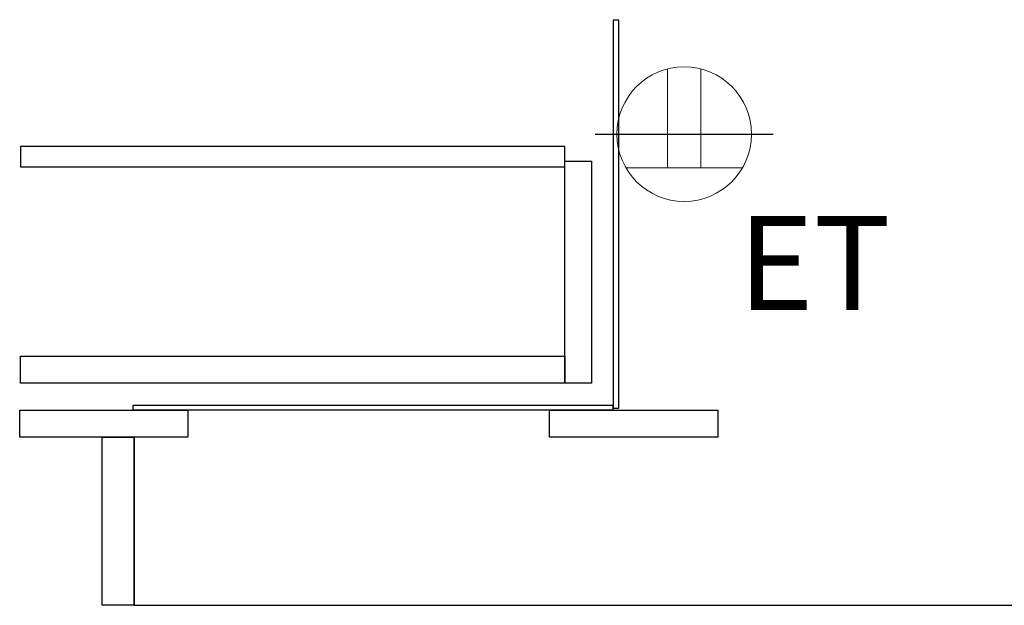
# Model space of a CAD drawing. Extents: x 27948 to 54421, y -25 to 8845.
# Drawn here: x 49622 to 50207, y 2167 to 2515 of the extents above; entities that cross this region are included whole.
import ezdxf

# ---------------------------------------------------------------- set-up
doc = ezdxf.new("R2010")
doc.units = 0
doc.header["$LTSCALE"] = 50
doc.header["$MEASUREMENT"] = 0
doc.linetypes.add('HIDDEN', pattern=[0.375, 0.25, -0.125])
doc.layers.get('DEFPOINTS').update_dxf_attribs({"color": 146, "linetype": 'CONTINUOUS'})
for name, color, linetype in [('121-キャビネット（中）', 253, 'HIDDEN'), ('122-扉', 6, 'CONTINUOUS'), ('160-文字', 254, 'CONTINUOUS')]:
    doc.layers.add(name, color=color, linetype=linetype)
doc.styles.add('ＭＳ ゴシック', font='txt', dxfattribs={"height": 10})

# ---------------------------------------------------------------- blocks, each defined once
blk = doc.blocks.new('ｺﾝｾﾝﾄ 展開用')
at = {"layer": '160-文字', "color": 4, "linetype": 'Continuous', "lineweight": 20}
for p, q in [((-20, 34.64), (-20, -34.64)), ((38.73, 10), (-20, 10)), ((38.73, -10), (-20, -10))]:
    blk.add_line(p, q, dxfattribs=at)
blk.add_circle((0, 0), 40, dxfattribs=at)

msp = doc.modelspace()

# ---------------------------------------------------------------- linework, layer by layer
at = {"layer": '121-キャビネット（中）', "linetype": 'Continuous'}
msp.add_line((49690.07, 2167.49), (49690.07, 2267.49), dxfattribs=at)
at = {"layer": '121-キャビネット（中）', "linetype": 'Continuous', "ltscale": 2}
msp.add_line((49690.07, 2167.49), (50237.07, 2167.49), dxfattribs=at)
at = {"layer": '121-キャビネット（中）', "linetype": 'Continuous'}
for points in [[(49975.07, 2515.49), (49978.07, 2515.49), (49978.07, 2284.49), (49975.07, 2284.49)], [(49962.07, 2299.49), (49946.07, 2299.49), (49946.07, 2431.49), (49962.07, 2431.49)], [(49946.07, 2299.49), (49622.57, 2299.49), (49622.57, 2315.49), (49946.07, 2315.49)], [(49622.07, 2283.49), (49722.07, 2283.49), (49722.07, 2267.49), (49622.07, 2267.49)], [(49689.57, 2286.49), (49974.57, 2286.49), (49974.57, 2283.49), (49689.57, 2283.49)], [(49937.07, 2283.49), (50037.07, 2283.49), (50037.07, 2267.49), (49937.07, 2267.49)], [(49671.07, 2267.49), (49690.07, 2267.49), (49690.07, 2167.49), (49671.07, 2167.49)]]:
    msp.add_lwpolyline(points, close=True, dxfattribs=at)
at = {"layer": '122-扉', "color": 253, "linetype": 'Continuous'}
msp.add_lwpolyline([(49622.57, 2428.09), (49946.07, 2428.09), (49946.07, 2440.09), (49622.57, 2440.09)], close=True, dxfattribs=at)
at = {"layer": 'DEFPOINTS'}
msp.add_line((49964.22, 2447.49), (50069.93, 2447.49), dxfattribs=at)

# ---------------------------------------------------------------- block references
at = {"layer": '160-文字', "xscale": -1, "rotation": 270}
msp.add_blockref('ｺﾝｾﾝﾄ 展開用', (50017.07, 2447.49), dxfattribs=at)

# ---------------------------------------------------------------- texts
at = {"layer": '160-文字', "color": 4, "lineweight": 0, "insert": (50139.91, 2398.93), "char_height": 56, "attachment_point": 3, "line_spacing_factor": 0.782827, "style": 'ＭＳ ゴシック'}
msp.add_mtext('ET', dxfattribs=at)

doc.saveas('drawing.dxf')
